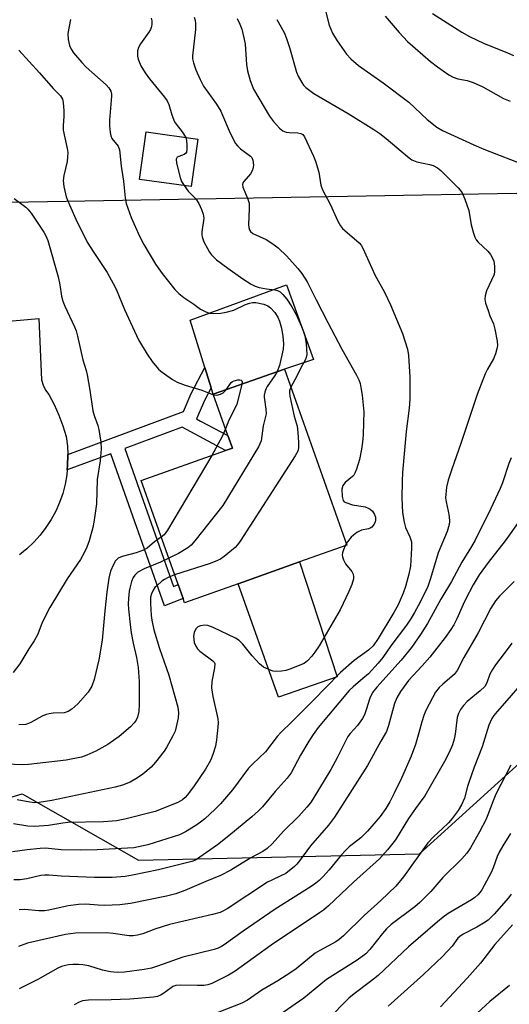
# Model space of a CAD drawing. Units: inches. Extents: x 1303766 to 1309766, y 553447 to 557448.
# Drawn here: x 1307481 to 1307611, y 555424 to 555686 of the extents above; entities that cross this region are included whole.
import ezdxf

# ---------------------------------------------------------------- set-up
doc = ezdxf.new("R2010")
doc.units = ezdxf.units.IN
doc.header["$MEASUREMENT"] = 0
for name, color, linetype in [('BLDG-Footprint', 5, 'Continuous'), ('CULTRL-Pad', 6, 'Continuous'), ('NTRL-Trees', 3, 'Continuous'), ('TRANS-Non Street Sidewalk', 7, 'Continuous'), ('TRANS-Road', 130, 'Continuous'), ('Undefined', 1, 'Continuous')]:
    doc.layers.add(name, color=color, linetype=linetype)

msp = doc.modelspace()

# ---------------------------------------------------------------- linework, layer by layer
at = {"layer": 'BLDG-Footprint'}
for points, elevation in [([(1307528.57, 555654.01), (1307526.8, 555641.41), (1307513.01, 555643.34), (1307514.78, 555655.94)], 464.59), ([(1307539.31, 555535.81), (1307525, 555530.74), (1307524.61, 555531.85), (1307523.29, 555535.56), (1307513.47, 555563.28), (1307535.92, 555571.23), (1307537.72, 555571.87), (1307536.54, 555575.21), (1307532.65, 555586.17), (1307551.58, 555592.88), (1307568.18, 555546.05), (1307555.6, 555541.59)], 455.28)]:
    msp.add_lwpolyline(points, close=True, dxfattribs=dict(at, elevation=elevation))
at = {"layer": 'CULTRL-Pad'}
for points in [[(1307551.58, 555592.88), (1307532.65, 555586.17), (1307532.1, 555587.93), (1307530.42, 555593.3), (1307526.47, 555605.89), (1307552.16, 555615.25), (1307559.28, 555595.47)], [(1307565.63, 555511.02), (1307550.01, 555505.65), (1307539.31, 555535.81), (1307555.6, 555541.59)]]:
    msp.add_lwpolyline(points, close=True, dxfattribs=at)
at = {"layer": 'NTRL-Trees'}
msp.add_lwpolyline([(1308964.01, 555024.09), (1308594.1, 555100.94), (1308506.82, 555115.9), (1308290.22, 555165.41), (1308191.21, 555177.78), (1308111.85, 555200.01), (1308102.29, 555200.24), (1307497.17, 555321.82), (1307479.6, 555330.6), (1307433.12, 555359.39), (1307428.14, 555417.49), (1307439.76, 555467.3), (1307481.82, 555479.91), (1307512.8, 555462.31), (1307587.5, 555463.97), (1307658.88, 555528.72), (1307665.72, 555623), (1307613.22, 555639.57), (1307458.48, 555636.81), (1307367.74, 555666.44), (1307323.09, 555681.02), (1307248.49, 555675.5)], dxfattribs=at)
at = {"layer": 'TRANS-Non Street Sidewalk'}
msp.add_lwpolyline([(1307493.83, 555566.05), (1307493.91, 555567.32), (1307493.99, 555569.86), (1307493.98, 555570.17), (1307524.7, 555581.6), (1307526.77, 555586.39), (1307530.42, 555593.3), (1307532.1, 555587.93), (1307530.38, 555584.67), (1307528.2, 555579.63), (1307529.26, 555579.02), (1307536.54, 555575.21), (1307537.72, 555571.87), (1307535.92, 555571.23), (1307524.39, 555577.42), (1307509.11, 555571.74), (1307522.06, 555535.07), (1307523.29, 555535.56), (1307524.61, 555531.85), (1307519.72, 555529.88), (1307505.42, 555570.36)], close=True, dxfattribs=at)
at = {"layer": 'TRANS-Road'}
msp.add_polyline3d([(1307462.15, 555604.2, 0), (1307486.26, 555606.31, 0), (1307486.97, 555590.05, 0), (1307487.38, 555588.63, 0), (1307488.02, 555587.3, 0), (1307488.89, 555586.09, 0), (1307490.32, 555583.42, 0), (1307491.57, 555580.66, 0), (1307492.62, 555577.82, 0), (1307493.49, 555574.92, 0), (1307493.84, 555572.4, 0), (1307493.98, 555570.17, 0), (1307493.99, 555569.86, 0), (1307493.91, 555567.32, 0), (1307493.83, 555566.05, 0), (1307493.71, 555564.79, 0), (1307493.26, 555562.28, 0), (1307492.61, 555559.82, 0), (1307491.77, 555557.42, 0), (1307490.75, 555555.1, 0), (1307489.54, 555552.86, 0), (1307488.16, 555550.73, 0), (1307486.61, 555548.71, 0), (1307484.91, 555546.82, 0), (1307483.06, 555545.07, 0), (1307481.08, 555543.48, 0)], dxfattribs=at)
at = {"layer": 'Undefined'}
msp.add_line((1307568.03, 555546.47, 452), (1307567.71, 555545.88, 452), dxfattribs=at)
for points, elevation in [([(1307538.97, 555686.09), (1307539.7, 555684.57), (1307540.2, 555683.28), (1307540.8, 555681.02), (1307541.12, 555679.31), (1307541.51, 555673.9), (1307541.72, 555672.16), (1307542.49, 555669.59), (1307543.35, 555667.36), (1307547.59, 555660.19), (1307548.7, 555658.69), (1307550.27, 555656.99), (1307551.15, 555656.28), (1307552.05, 555655.9), (1307552.87, 555655.8), (1307555.13, 555655.74), (1307555.9, 555655.58), (1307556.44, 555655.25), (1307556.92, 555654.63), (1307559.3, 555649.51), (1307559.8, 555648.19), (1307560.71, 555645.21), (1307561.26, 555641.79), (1307561.73, 555640.57), (1307563.7, 555636.74), (1307565.78, 555632.24), (1307566.46, 555630.97), (1307566.99, 555630.3), (1307567.6, 555629.7), (1307571.44, 555626.43), (1307571.96, 555625.81), (1307572.38, 555625.07), (1307575.6, 555617.97), (1307578.19, 555613.36), (1307579.82, 555609.94), (1307582.99, 555602.39), (1307584.27, 555598.22), (1307584.61, 555596.51), (1307584.92, 555590.69), (1307584.96, 555587.21), (1307584.88, 555584.84), (1307584.72, 555582.46), (1307583.98, 555576.25), (1307582.97, 555565.39), (1307582.84, 555563.1), (1307582.76, 555558.54), (1307582.97, 555554.78), (1307583.41, 555552.16), (1307583.8, 555550.78), (1307584.94, 555548.29), (1307585.34, 555546.95), (1307585.4, 555545.22), (1307585.06, 555540.44), (1307584.66, 555538.36), (1307583.78, 555535.05), (1307583.15, 555533.29), (1307581.78, 555530.15), (1307580.69, 555528.12), (1307576.49, 555521.23), (1307575.14, 555519.3), (1307573.93, 555518.14), (1307570.16, 555515.34), (1307566.44, 555512.2), (1307562.46, 555508.15), (1307559.47, 555504.97), (1307553.56, 555499.05), (1307550.58, 555496.25), (1307549.65, 555495.19), (1307546.58, 555491.12), (1307543.2, 555487.94), (1307542.04, 555486.73), (1307537.8, 555480.97), (1307534.55, 555477.26), (1307533.14, 555475.82), (1307530.36, 555473.29), (1307529.23, 555472.37), (1307528.01, 555471.53), (1307525.25, 555469.79), (1307523.63, 555469.06), (1307515.21, 555466.34), (1307511.56, 555465.6), (1307509.8, 555465.44), (1307501.74, 555465.07), (1307497.37, 555464.98), (1307492.23, 555464.99), (1307488.02, 555465.43), (1307486.61, 555465.42), (1307483.19, 555465.05), (1307479.28, 555464.49)], 450), ([(1307516.16, 555686.2), (1307516.33, 555685.49), (1307516.34, 555684.73), (1307516.22, 555683.97), (1307515.95, 555683.22), (1307515.55, 555682.5), (1307513.32, 555679.4), (1307512.76, 555678.39), (1307512.54, 555677.55), (1307512.47, 555676.68), (1307512.49, 555676.1), (1307512.66, 555675.32), (1307513.34, 555673.56), (1307514.52, 555671.65), (1307515.7, 555670.1), (1307519.7, 555665.23), (1307520.42, 555664.21), (1307520.87, 555663.26), (1307521.65, 555660.51), (1307522.37, 555658.68), (1307522.8, 555658), (1307524.36, 555656.01), (1307525.31, 555654.46)], 454), ([(1307527.61, 555686.47), (1307527.84, 555685.62), (1307527.95, 555684.86), (1307527.89, 555683.21), (1307527.08, 555676.16), (1307527.14, 555675.36), (1307527.35, 555674.31), (1307528.01, 555672.46), (1307529.17, 555669.88), (1307530.06, 555668.12), (1307533.47, 555663.3), (1307534.64, 555661.45), (1307535.13, 555660.44), (1307536.88, 555656.23), (1307538, 555653.88), (1307538.56, 555652.89), (1307539.08, 555652.23), (1307539.88, 555651.46), (1307542.52, 555649.51), (1307542.86, 555649.11), (1307543.16, 555648.41), (1307543.35, 555647.11), (1307543.3, 555646.58), (1307543.06, 555645.79), (1307542.54, 555644.84), (1307540.8, 555642.81), (1307540.53, 555642.4), (1307540.39, 555641.96), (1307540.49, 555641.24), (1307541.72, 555638.36), (1307542.15, 555637), (1307542.23, 555635.54), (1307542.04, 555631.35), (1307542.09, 555630.55), (1307542.26, 555629.91), (1307542.55, 555629.49), (1307543.15, 555628.98), (1307546.69, 555627.32), (1307548.47, 555626.21), (1307549.92, 555625.16), (1307552.24, 555622.93), (1307555.13, 555619.67), (1307556.23, 555618.31), (1307557.62, 555616.07), (1307559.99, 555611.26), (1307563.11, 555605.25), (1307566.88, 555598.17), (1307570.73, 555591.26), (1307571.32, 555590.04), (1307571.68, 555589.06), (1307571.93, 555587.95), (1307572.25, 555585.92), (1307572.65, 555581.5), (1307572.64, 555578.64), (1307572.49, 555575.44), (1307572.35, 555573.43), (1307572.11, 555571.56), (1307571.52, 555568.82), (1307570.75, 555566.26), (1307570.33, 555565.18), (1307570.04, 555564.69), (1307569.68, 555564.29), (1307567.75, 555562.73), (1307567.11, 555561.94), (1307566.88, 555560.91), (1307566.92, 555558.96), (1307567.16, 555557.97), (1307567.44, 555557.62), (1307567.86, 555557.37), (1307569.69, 555556.82), (1307573.02, 555556.23), (1307573.85, 555555.92), (1307574.35, 555555.63), (1307574.95, 555555.08), (1307575.55, 555554.21), (1307575.81, 555553.49), (1307575.83, 555552.71), (1307575.72, 555552.27), (1307575.45, 555551.64), (1307574.82, 555550.88), (1307574.39, 555550.6), (1307573.9, 555550.42), (1307572.05, 555550.03), (1307570.81, 555549.39), (1307569.9, 555548.71), (1307569.28, 555548.14), (1307568.03, 555546.47)], 452), ([(1307562.46, 555688.12), (1307563.47, 555684.35), (1307564.38, 555682.22), (1307565.58, 555680.21), (1307568.05, 555676.61), (1307569.27, 555675.37), (1307571.29, 555673.63), (1307577.86, 555669), (1307584.62, 555663.85), (1307589.56, 555659.27), (1307592.09, 555657.18), (1307593.57, 555656.33), (1307601.95, 555652.54), (1307604.61, 555651.41), (1307616.02, 555646.92)], 446), ([(1307578.35, 555686.77), (1307582.08, 555682.39), (1307584.34, 555680), (1307590.42, 555674.71), (1307592.25, 555673.23), (1307595.33, 555671.16), (1307596.47, 555670.48), (1307597.72, 555670.06), (1307600.2, 555669.67), (1307601.78, 555669.11), (1307604.36, 555667.91), (1307609.84, 555664.84), (1307611.61, 555664.12)], 444), ([(1307590.92, 555687.42), (1307598.77, 555682.45), (1307600.8, 555681.34), (1307604.67, 555679.47), (1307610.7, 555677.04), (1307612.5, 555676.24)], 442), ([(1307549.52, 555685.85), (1307551.51, 555682.37), (1307552.14, 555680.81), (1307552.96, 555678.41), (1307554.81, 555671.82), (1307555.23, 555670.78), (1307556.17, 555669.08), (1307556.66, 555668.42), (1307557.27, 555667.8), (1307559.36, 555666.18), (1307568.49, 555660.85), (1307575.31, 555656.62), (1307576.91, 555655.56), (1307578.67, 555654.22), (1307584.29, 555649.41), (1307585.43, 555648.57), (1307586.75, 555647.99), (1307590.19, 555647.28), (1307591.15, 555646.99), (1307592.32, 555646.38), (1307593.21, 555645.67), (1307597.78, 555641.08), (1307598.35, 555640.44), (1307598.83, 555639.73), (1307599.53, 555638.11), (1307600.6, 555635.02), (1307601.26, 555631.25), (1307601.83, 555629.06), (1307602.19, 555628), (1307602.59, 555627.29), (1307603.11, 555626.64), (1307605.65, 555624.26), (1307606.39, 555623.39), (1307606.94, 555622.39), (1307607.25, 555621.59), (1307607.48, 555620.22), (1307607.47, 555618.83), (1307607.31, 555618.01), (1307605.35, 555613.71), (1307604.92, 555612.35), (1307604.85, 555611.52), (1307605.08, 555610.39), (1307605.71, 555608.42), (1307606.21, 555607.02), (1307607.14, 555604.89), (1307607.56, 555603.49), (1307608.19, 555600.32), (1307608.21, 555599.14), (1307608.09, 555598.28), (1307607.69, 555596.94), (1307607.17, 555595.63), (1307605.61, 555592.89), (1307604.97, 555591.59), (1307602.86, 555586.1), (1307598.52, 555573.09), (1307596.08, 555566.31), (1307595.1, 555563.36), (1307594.69, 555561.44), (1307594.44, 555558.66), (1307594.56, 555557.55), (1307595.15, 555555.06), (1307595.39, 555553.68), (1307595.5, 555552.31), (1307595.41, 555551.51), (1307594.88, 555549.68), (1307592.49, 555544), (1307590.43, 555537.15), (1307589.69, 555535.06), (1307587.66, 555530.88), (1307586.18, 555528.12), (1307585.31, 555526.68), (1307584.02, 555524.8), (1307579.85, 555519.24), (1307577.71, 555516.15), (1307576.48, 555514.63), (1307573.9, 555511.87), (1307572.45, 555510.56), (1307569.82, 555508.41), (1307568.83, 555507.42), (1307560.54, 555497.53), (1307559.17, 555495.66), (1307558.08, 555493.93), (1307555.82, 555490.18), (1307553.33, 555485.5), (1307552.32, 555484.08), (1307549.08, 555480.54), (1307545.7, 555476.43), (1307544.67, 555475.4), (1307542.9, 555473.82), (1307536.83, 555468.74), (1307533.81, 555466.4), (1307529.11, 555463.05), (1307527.89, 555462.32), (1307526.97, 555461.92), (1307518.08, 555459.68), (1307511.2, 555458.26), (1307509.2, 555457.93), (1307505.78, 555457.66), (1307501.07, 555457.68), (1307492.21, 555457.99), (1307488.88, 555458.29), (1307487.86, 555458.31), (1307486.76, 555458.16), (1307483.08, 555457.33), (1307481.32, 555457.04), (1307479.62, 555457.01)], 448), ([(1307494.7, 555685.84), (1307493.98, 555682.15), (1307494.09, 555680.52), (1307494.44, 555678.92), (1307494.89, 555677.94), (1307495.46, 555677.01), (1307497.66, 555674.38), (1307498.88, 555673.16), (1307504.18, 555668.46), (1307504.89, 555667.64), (1307505.37, 555666.76), (1307505.56, 555666.03), (1307505.59, 555665.47), (1307505.03, 555659.06), (1307505.06, 555657.57), (1307505.22, 555655.8), (1307505.39, 555654.95), (1307505.71, 555654.19), (1307507.32, 555652.16), (1307507.68, 555651.18), (1307508.14, 555646.85), (1307508.74, 555642.84), (1307509.25, 555638.41), (1307509.51, 555636.96), (1307510.77, 555633.22), (1307513.01, 555628.24), (1307514.2, 555625.99), (1307517.3, 555620.8), (1307519.1, 555618.28), (1307522.47, 555614.06), (1307523.47, 555612.96), (1307524.84, 555611.91), (1307527.46, 555610.19), (1307529.23, 555608.81), (1307530.64, 555608.07), (1307531.63, 555607.78), (1307532.7, 555607.69), (1307534.64, 555607.78), (1307536.04, 555607.99), (1307538.11, 555608.56), (1307541.21, 555610.08), (1307542.25, 555610.45), (1307543.04, 555610.61), (1307543.94, 555610.58), (1307546.08, 555610.12), (1307547.16, 555609.71), (1307547.84, 555609.19), (1307549.04, 555607.9), (1307549.83, 555606.7), (1307550.22, 555605.66), (1307550.76, 555603.76), (1307551.18, 555601.56), (1307551.33, 555599.61), (1307551.23, 555598.19), (1307550.29, 555593.86), (1307549.67, 555592.2)], 456), ([(1307480.94, 555677.67), (1307486.47, 555671.64), (1307490.03, 555667.54), (1307491.98, 555665.52), (1307492.54, 555664.69), (1307492.75, 555663.76), (1307492.91, 555661.59), (1307492.91, 555660.17), (1307492.74, 555657.56), (1307492.77, 555656.41), (1307493.78, 555651.57), (1307493.93, 555650.46), (1307493.91, 555649.28), (1307493.78, 555648.1), (1307492.9, 555644.41), (1307492.72, 555643.05), (1307492.87, 555641.42), (1307493.53, 555638.7), (1307494.37, 555636.6), (1307496.07, 555632.78), (1307499.13, 555626.63), (1307500.86, 555623.85), (1307504.41, 555618.59), (1307506.05, 555615.65), (1307506.78, 555614.1), (1307509.02, 555608.75), (1307512.8, 555600.62), (1307515.11, 555596.87), (1307516.41, 555594.91), (1307518.11, 555592.9), (1307518.74, 555592.29), (1307519.66, 555591.58), (1307521.81, 555590.07), (1307523.07, 555589.36), (1307525.2, 555588.62), (1307529.6, 555587.3), (1307532.68, 555586.07)], 458), ([(1307525.31, 555654.46), (1307525.54, 555653.66), (1307525.65, 555652.5), (1307525.65, 555651.34), (1307525.5, 555650.56), (1307525.27, 555650.19), (1307524.92, 555649.93), (1307523.47, 555649.42), (1307523.07, 555649.21), (1307522.94, 555649.07), (1307522.81, 555648.67), (1307522.9, 555647.62), (1307523.8, 555643.84), (1307524.21, 555642.76), (1307524.87, 555641.68)], 454), ([(1307524.87, 555641.68), (1307525.96, 555640.24), (1307528.04, 555638.18), (1307528.8, 555636.91), (1307529.5, 555635.36), (1307529.96, 555634.07), (1307530.13, 555633), (1307529.62, 555629.37), (1307529.59, 555628.56), (1307529.67, 555628.03), (1307530.17, 555626.71), (1307531.07, 555624.92), (1307531.66, 555623.94), (1307532.16, 555623.31), (1307533.53, 555621.98), (1307536.51, 555619.72), (1307540.53, 555616.89), (1307542.73, 555615.47), (1307543.8, 555614.95), (1307544.83, 555614.6), (1307546.81, 555614.22), (1307548.99, 555614), (1307549.72, 555613.8), (1307550.4, 555613.44), (1307551.19, 555612.74), (1307552.23, 555611.49), (1307553.56, 555609.42), (1307554.68, 555607.39), (1307556.13, 555604.24), (1307556.66, 555602.9), (1307557.01, 555601.76), (1307557.33, 555599.72), (1307557.5, 555596.8), (1307557.37, 555595.98), (1307557.08, 555595.26), (1307555.99, 555593.36), (1307554.85, 555590.99), (1307553.27, 555588.1)], 454), ([(1307479.72, 555638.24), (1307482.77, 555635.95), (1307483.35, 555635.38), (1307484.2, 555634.34), (1307487.59, 555629.28), (1307488.12, 555628.3), (1307488.63, 555627.06), (1307491.36, 555617.44), (1307491.81, 555615.27), (1307492.32, 555612.26), (1307492.67, 555610.93), (1307493.18, 555609.62), (1307495.78, 555604.16), (1307496.18, 555603.07), (1307496.57, 555601.65), (1307497.94, 555595.38), (1307498.85, 555592.49), (1307499.12, 555591.36), (1307499.84, 555587.25), (1307500.63, 555581.77), (1307500.97, 555580.52), (1307501.92, 555577.88), (1307502.19, 555576.78), (1307502.76, 555573.42), (1307502.86, 555571.71), (1307502.54, 555568.5), (1307501.75, 555563.54), (1307501.55, 555557.02), (1307501.17, 555553.9), (1307500.89, 555552.18), (1307500.58, 555550.78), (1307499.6, 555547.2), (1307499.03, 555545.56), (1307498.32, 555543.98), (1307497.36, 555542.25), (1307493.77, 555537.13), (1307489.19, 555529.48), (1307487.17, 555525.51), (1307486.01, 555522.41), (1307485.04, 555520.57), (1307483.64, 555518.5), (1307481.19, 555514.47), (1307479.43, 555512.16)], 460), ([(1307549.67, 555592.2), (1307549.04, 555591.14), (1307546.99, 555588.29), (1307546.59, 555587.54), (1307546.33, 555586.76), (1307546.19, 555585.96), (1307546.19, 555585.39), (1307546.65, 555582.25), (1307546.69, 555581.02), (1307545.91, 555577.75), (1307545.37, 555573.83), (1307545.07, 555573.02), (1307544.65, 555572.23), (1307535.15, 555556.62), (1307527.75, 555547.21), (1307526.78, 555546.08), (1307525.9, 555545.33), (1307523.38, 555543.88), (1307520.81, 555542.57)], 456), ([(1307536.05, 555587.38), (1307537.44, 555589.28), (1307537.78, 555589.57), (1307538.18, 555589.78), (1307539.22, 555590), (1307539.71, 555590), (1307540.11, 555589.9), (1307540.24, 555589.8), (1307540.34, 555589.49), (1307540.27, 555588.87)], 458), ([(1307553.27, 555588.1), (1307552.96, 555587.1), (1307552.95, 555586.54), (1307553.05, 555585.67), (1307554.16, 555580.39), (1307554.98, 555577.74), (1307555.18, 555575.98), (1307555.32, 555573.34), (1307555.3, 555571.9), (1307555.11, 555571.07), (1307554.42, 555569.78), (1307539.76, 555547.11), (1307539.08, 555546.13), (1307538.5, 555545.47), (1307535.52, 555543.05), (1307534.56, 555542.37), (1307533.8, 555541.94), (1307531.85, 555541.22), (1307522.37, 555538.15)], 454), ([(1307532.68, 555586.07), (1307533.56, 555585.98), (1307534.61, 555586.2), (1307535.29, 555586.58), (1307536.05, 555587.38)], 458), ([(1307540.27, 555588.87), (1307538.87, 555583.49), (1307536.83, 555579.29), (1307535.9, 555576.99)], 458), ([(1307535.9, 555576.99), (1307535.03, 555574.97), (1307532.23, 555569.92)], 458), ([(1307611.9, 555569.32), (1307611.25, 555567.73), (1307609.55, 555562.65), (1307608.93, 555561.09), (1307606.48, 555555.83), (1307602.28, 555547.38), (1307601.34, 555545.67), (1307598.72, 555541.56), (1307595.96, 555536.39), (1307593.21, 555531.67), (1307589.63, 555525.25), (1307587.8, 555522.27), (1307585.39, 555518.86), (1307582.6, 555515.46), (1307576.12, 555508.25), (1307575.02, 555506.86), (1307574.26, 555505.39), (1307573.34, 555502.25), (1307572.84, 555500.97), (1307572.33, 555499.97), (1307571.03, 555498.07), (1307569.07, 555495.96), (1307568.44, 555495.13), (1307565.6, 555489.48), (1307563.9, 555486.41), (1307559.15, 555478.47), (1307558.5, 555477.5), (1307557.57, 555476.38), (1307555.38, 555474.02), (1307551.32, 555469.99), (1307548.34, 555466.59), (1307547.01, 555465.42), (1307545.81, 555464.55), (1307542.63, 555462.89), (1307537.34, 555459.64), (1307534.59, 555458.23), (1307530.64, 555456.64), (1307525.08, 555454.24), (1307522.68, 555453.35), (1307520.24, 555452.71), (1307510.61, 555450.77), (1307507.77, 555450.42), (1307503.74, 555450.23), (1307502.03, 555450.28), (1307498.8, 555450.6), (1307496.84, 555450.51), (1307494.05, 555450.13), (1307488.88, 555448.95), (1307487.74, 555448.79), (1307486.28, 555448.8), (1307482.45, 555449.12), (1307481.01, 555449.07)], 446), ([(1307532.23, 555569.92), (1307520.5, 555550.01), (1307519.63, 555548.83), (1307518.83, 555548.16)], 458), ([(1307617.27, 555557.09), (1307610.29, 555547.18), (1307605.76, 555541.47), (1307603.36, 555538.2), (1307601.8, 555535.52), (1307599.73, 555531.6), (1307599.08, 555530.27), (1307597.45, 555526.44), (1307596.62, 555524.85), (1307595.85, 555523.6), (1307594.32, 555521.53), (1307590.21, 555516.3), (1307588.17, 555513.92), (1307584.61, 555510.1), (1307582.41, 555507.14), (1307581.44, 555505.42), (1307580.8, 555503.92), (1307579.27, 555498.06), (1307578.72, 555496.51), (1307577.21, 555493.93), (1307573.7, 555487.49), (1307564.89, 555473.74), (1307563.26, 555471.61), (1307558.47, 555466.06), (1307555.6, 555462.09), (1307554.86, 555461.21), (1307554.23, 555460.6), (1307551.92, 555458.76), (1307550.65, 555458.07), (1307548.23, 555457), (1307547.1, 555456.41), (1307536.35, 555449.37), (1307535.41, 555448.82), (1307534.44, 555448.38), (1307532.44, 555447.82), (1307521.01, 555445.16), (1307517.11, 555443.93), (1307513.9, 555442.65), (1307512.52, 555442.3), (1307511.38, 555442.18), (1307510.24, 555442.2), (1307506, 555442.82), (1307504.14, 555442.97), (1307495.99, 555442.88), (1307493.39, 555442.47), (1307483.27, 555440.2), (1307480.84, 555439.34)], 444), ([(1307518.83, 555548.16), (1307517.05, 555546.95), (1307515.06, 555545.3), (1307514.12, 555544.74), (1307512.17, 555544.05), (1307508.42, 555543.03), (1307507.36, 555542.57), (1307506.67, 555541.9), (1307506.1, 555540.94), (1307505.36, 555539.13), (1307504.89, 555537.24), (1307504.38, 555533.59), (1307503.82, 555528.63), (1307503.11, 555520.8), (1307502.22, 555515.57), (1307501, 555510.36), (1307500.31, 555508.58), (1307499.36, 555506.92), (1307496.66, 555503.88), (1307495.03, 555502.42), (1307494.04, 555501.84), (1307492.96, 555501.48), (1307490.09, 555501.37), (1307489, 555501.24), (1307488.21, 555501.06), (1307487.17, 555500.59), (1307484.13, 555498.87), (1307482.79, 555498.39), (1307480.96, 555498.23)], 458), ([(1307567.71, 555545.88), (1307567.26, 555544.8), (1307567.02, 555543.99), (1307566.94, 555543.45), (1307566.99, 555542.91), (1307567.27, 555542.13), (1307567.84, 555541.11), (1307569.47, 555539.02), (1307569.84, 555538.32), (1307569.96, 555537.64), (1307569.92, 555537.12), (1307569.49, 555535.55), (1307568.74, 555533.7), (1307566.41, 555528.89), (1307560.77, 555519.26), (1307559.7, 555517.58), (1307558.84, 555516.49), (1307557.71, 555515.26), (1307556.85, 555514.58), (1307553.02, 555513.07), (1307551.94, 555512.74), (1307550.82, 555512.57), (1307549.4, 555512.48), (1307548.57, 555512.54), (1307548.05, 555512.69), (1307546.05, 555513.65), (1307544.92, 555514.48), (1307542.97, 555516.6), (1307540.5, 555519.7), (1307539.52, 555520.67), (1307538.6, 555521.33), (1307532.61, 555524.13), (1307531.22, 555524.65), (1307530.37, 555524.75), (1307529.24, 555524.62), (1307528.5, 555524.32), (1307528, 555523.79), (1307527.55, 555522.86), (1307527.4, 555521.82), (1307527.57, 555520.21), (1307527.99, 555519.2), (1307528.45, 555518.5), (1307529.05, 555517.89), (1307532.55, 555515.31), (1307532.88, 555514.92), (1307533.06, 555514.47), (1307533.01, 555513.45), (1307532.23, 555509.82), (1307532.19, 555508.11), (1307532.5, 555505.85), (1307533.86, 555499.89), (1307533.94, 555498.79), (1307533.89, 555497.66), (1307533.49, 555494.26), (1307533.2, 555492.58), (1307532.57, 555490.42), (1307531.89, 555488.81), (1307530.6, 555486.46), (1307527.41, 555481.75), (1307525.71, 555479.54), (1307525.14, 555478.91), (1307524.5, 555478.36), (1307523.25, 555477.66), (1307517.2, 555475.26), (1307509.17, 555473.21), (1307506.89, 555472.76), (1307503.49, 555472.44), (1307493.98, 555472.26), (1307492.67, 555472.11), (1307488.86, 555471.46), (1307485.09, 555471.25), (1307483.37, 555471.3), (1307479.51, 555471.96)], 452), ([(1307520.81, 555542.57), (1307518.57, 555541.49), (1307514.28, 555539.75), (1307512.61, 555538.83), (1307511.82, 555538.08), (1307511.34, 555537.42), (1307510.89, 555536.35), (1307510.42, 555534.66), (1307510.26, 555533.8), (1307510.1, 555531.84), (1307510.05, 555530.43), (1307510.12, 555528.99), (1307510.51, 555524.94), (1307510.81, 555522.71), (1307511.32, 555520.03), (1307512.23, 555516.18), (1307512.69, 555513.55), (1307512.92, 555509.84), (1307512.97, 555503.75), (1307512.89, 555501.84), (1307512.5, 555500.27), (1307512.11, 555499.49), (1307511.62, 555498.77), (1307510.66, 555497.71), (1307507.65, 555495.13), (1307504.65, 555493.08), (1307501.45, 555491.23), (1307499.03, 555490.17), (1307497.62, 555489.71), (1307493.52, 555488.88), (1307483.47, 555487.71), (1307481.89, 555487.63), (1307477.63, 555487.82)], 456), ([(1307522.37, 555538.15), (1307520.62, 555537.43), (1307519.64, 555536.92), (1307518.96, 555536.44), (1307517.69, 555535.35), (1307517.1, 555534.76), (1307516.62, 555534.1), (1307516.18, 555533.07), (1307515.97, 555532.25), (1307515.92, 555530.52), (1307516.11, 555527.32), (1307516.29, 555526.15), (1307516.86, 555523.55), (1307518.36, 555518.53), (1307520.84, 555511.48), (1307523.21, 555503.01), (1307523.41, 555501.49), (1307523.3, 555500.1), (1307522.82, 555497.76), (1307522.48, 555496.62), (1307521.88, 555495.31), (1307520.24, 555492.25), (1307519.62, 555491.28), (1307517.3, 555488.32), (1307516.14, 555487.03), (1307513.93, 555485.17), (1307512.52, 555484.17), (1307510.54, 555483.03), (1307508.53, 555482.24), (1307506.53, 555481.73), (1307494.77, 555479.18), (1307489.73, 555478.19), (1307486.31, 555477.64), (1307485.17, 555477.55), (1307483.82, 555477.68), (1307480.48, 555478.32)], 454), ([(1307612.67, 555536.37), (1307608.74, 555532.46), (1307607.7, 555531.26), (1307606.49, 555529.33), (1307603.12, 555522.7), (1307599.28, 555516.21), (1307597.54, 555512.69), (1307596.67, 555511.65), (1307593.7, 555509.12), (1307592.73, 555508.17), (1307591.75, 555506.93), (1307590.91, 555505.48), (1307589.21, 555502.1), (1307588.62, 555500.77), (1307588.08, 555499.08), (1307587.3, 555496.1), (1307586.39, 555493.07), (1307585.27, 555489.9), (1307582.67, 555484.08), (1307580.78, 555480.07), (1307579.56, 555477.75), (1307578.52, 555476.02), (1307577.05, 555473.9), (1307573.67, 555470.03), (1307571.85, 555468.23), (1307568.81, 555465.86), (1307567.78, 555464.89), (1307566.64, 555463.63), (1307563.46, 555459.71), (1307561.88, 555457.92), (1307560.83, 555456.89), (1307559.93, 555456.15), (1307558.72, 555455.32), (1307549.09, 555449.25), (1307540.59, 555443.44), (1307535.58, 555439.77), (1307534.87, 555439.32), (1307533.96, 555438.88), (1307532.89, 555438.54), (1307524.53, 555436.44), (1307517.82, 555434.09), (1307516.2, 555433.59), (1307514.26, 555433.2), (1307509.07, 555432.53), (1307507.05, 555432.43), (1307505.35, 555432.58), (1307503.19, 555433.04), (1307499.55, 555434.14), (1307497.97, 555434.45), (1307496.79, 555434.54), (1307495.3, 555434.54), (1307494.12, 555434.45), (1307493.33, 555434.3), (1307492.3, 555434.02), (1307491.28, 555433.59), (1307485.99, 555430.5), (1307482.25, 555428.71), (1307481.02, 555428.05)], 442), ([(1307612.07, 555520.02), (1307610.03, 555517.2), (1307607.74, 555514.21), (1307606.92, 555513.01), (1307606.22, 555511.74), (1307605.36, 555509.41), (1307604.83, 555508.47), (1307603.67, 555507.28), (1307600.15, 555504.48), (1307599.2, 555503.45), (1307598.36, 555502.34), (1307597.85, 555501.32), (1307597.53, 555500.24), (1307597.01, 555495.83), (1307596.75, 555494.49), (1307596.28, 555492.96), (1307595.4, 555490.95), (1307594.12, 555488.55), (1307588.91, 555479.39), (1307586.46, 555476.05), (1307584.61, 555473.35), (1307581.1, 555467.69), (1307578.95, 555464.99), (1307576.88, 555462.65), (1307569.92, 555456.46), (1307563.26, 555450.12), (1307561.93, 555449), (1307560.87, 555448.23), (1307548.08, 555439.67), (1307538.5, 555432.74), (1307536.73, 555431.71), (1307532.25, 555429.45), (1307531.19, 555429.09), (1307530.12, 555428.92), (1307528.41, 555428.91), (1307524.04, 555429.06), (1307522.65, 555428.91), (1307521.92, 555428.65), (1307521.41, 555428.36), (1307519.5, 555426.93), (1307518.79, 555426.5), (1307517.81, 555426.06), (1307516.73, 555425.81), (1307510.42, 555425.31), (1307505.46, 555425.12), (1307499.48, 555425.07), (1307497.89, 555424.85), (1307496.99, 555424.52), (1307495.67, 555423.83)], 440), ([(1307614.08, 555508.64), (1307611.37, 555505.43), (1307608.14, 555501.86), (1307607.23, 555500.72), (1307606.76, 555499.99), (1307605.91, 555498.18), (1307604.2, 555492.45), (1307602.07, 555487.03), (1307600.57, 555482.95), (1307600.22, 555481.84), (1307599.42, 555478.74), (1307598.64, 555476.99), (1307597.75, 555475.53), (1307596.15, 555473.38), (1307595.19, 555472.24), (1307593.51, 555470.57), (1307591.31, 555468.58), (1307589.75, 555466.89), (1307583.25, 555457.85), (1307581.24, 555455.38), (1307577.19, 555451.53), (1307572.75, 555447.57), (1307567.29, 555442.13), (1307566.17, 555441.19), (1307565.22, 555440.52), (1307560.99, 555438.28), (1307559.78, 555437.54), (1307554.67, 555433.42), (1307553.24, 555432.39), (1307549.78, 555430.18), (1307545.57, 555427.72), (1307541.74, 555425.07), (1307540.25, 555424.27), (1307532.1, 555421.07)], 438), ([(1307612.24, 555445.1), (1307607.51, 555439.81), (1307603.73, 555434.9), (1307600.19, 555430.86), (1307593.1, 555423.26)], 430), ([(1307611.47, 555428.98), (1307606.2, 555424.69), (1307602.82, 555421.58)], 428)]:
    msp.add_lwpolyline(points, dxfattribs=dict(at, elevation=elevation))
for points in [[(1307611.77, 555487.53, 436), (1307607.8, 555479.83, 436), (1307607.05, 555478.04, 436), (1307605.7, 555474.3, 436), (1307605.11, 555472.98, 436), (1307603.46, 555469.84, 436), (1307601.03, 555465.58, 436), (1307600.08, 555464.12, 436), (1307598.72, 555462.6, 436), (1307593.68, 555457.63, 436), (1307590.49, 555453.99, 436), (1307587.56, 555451.02, 436), (1307586.21, 555449.87, 436), (1307579.99, 555445.13, 436), (1307578.76, 555444.05, 436), (1307577.64, 555442.81, 436), (1307574.24, 555438.52, 436), (1307573.19, 555437.41, 436), (1307570.95, 555435.67, 436), (1307562.79, 555430.55, 436), (1307556.72, 555425.56, 436), (1307551.22, 555421.81, 436)], [(1307611.71, 555469.37, 434), (1307609.63, 555466.13, 434), (1307608.66, 555464.43, 434), (1307608.13, 555463.23, 434), (1307607.12, 555460.28, 434), (1307606.52, 555458.97, 434), (1307604.04, 555454.39, 434), (1307603.56, 555453.68, 434), (1307603.02, 555453.08, 434), (1307602.22, 555452.35, 434), (1307601.32, 555451.7, 434), (1307595.09, 555448.09, 434), (1307593.78, 555447.15, 434), (1307592.26, 555445.9, 434), (1307584.61, 555439.26, 434), (1307576.47, 555431.62, 434), (1307574.46, 555430.01, 434), (1307570.13, 555426.76, 434), (1307568.67, 555425.54, 434), (1307562.99, 555419.83, 434)], [(1307611.83, 555453.2, 432), (1307611.17, 555452.24, 432), (1307607.39, 555447.96, 432), (1307605.73, 555446.35, 432), (1307604.53, 555445.49, 432), (1307602.75, 555444.45, 432), (1307599.12, 555442.63, 432), (1307598.19, 555442, 432), (1307597.71, 555441.5, 432), (1307596.2, 555439.41, 432), (1307593.64, 555436.64, 432), (1307588.53, 555431.88, 432), (1307579.2, 555423.43, 432)]]:
    msp.add_polyline3d(points, dxfattribs=at)

doc.saveas('drawing.dxf')
